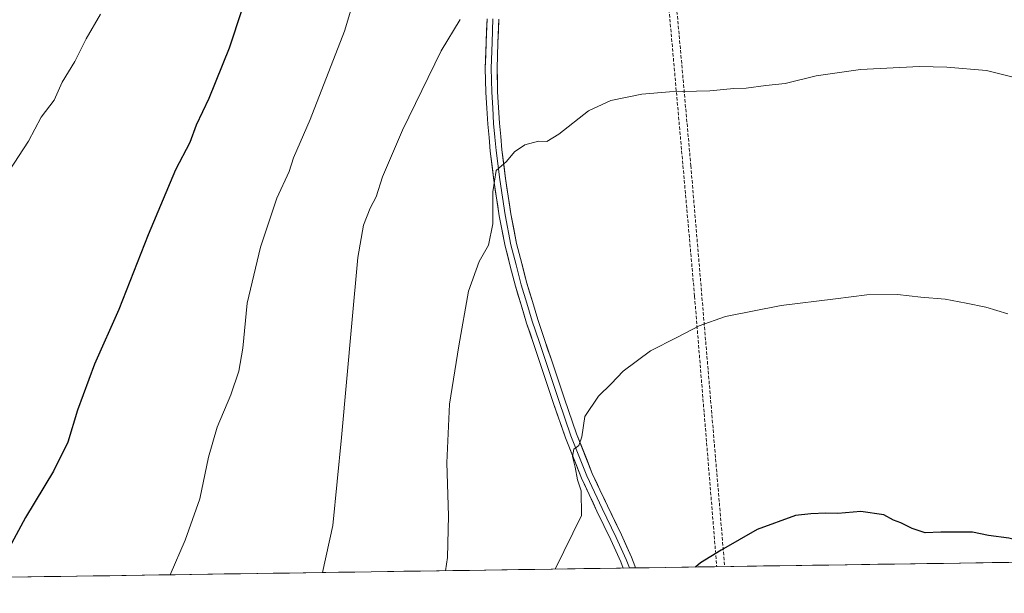
# Model space of a CAD drawing. Units: metres. Extents: x 600559 to 604010, y 4733791 to 4736155.
# Drawn here: x 602866 to 603167, y 4733820 to 4733995 of the extents above; entities that cross this region are included whole.
import ezdxf

# ---------------------------------------------------------------- set-up
doc = ezdxf.new("R2010")
doc.units = ezdxf.units.M
doc.header["$MEASUREMENT"] = 0
doc.linetypes.add('TRAZOSX2', pattern=[1.5, 1, -0.5])
for name, color, linetype, lineweight in [('Conducción de agua lineal', 5, 'TRAZOSX2', 0), ('Cultivos herbáceos CxS', 92, 'Continuous', 0), ('Curva de nivel maestra', 36, 'Continuous', 30), ('Curva de nivel normal', 36, 'Continuous', 0), ('Entidad de ámbito territorial CxS', 92, 'Continuous', 0), ('Layer 0', 7, 'Continuous', 0), ('Municipio CxS', 142, 'Continuous', 0)]:
    doc.layers.add(name, color=color, linetype=linetype, lineweight=lineweight)

# ---------------------------------------------------------------- blocks, each defined once
blk = doc.blocks.new('*U166')
at = {"layer": 'Curva de nivel normal', "color": 36, "linetype": 'Continuous', "lineweight": 0}
blk.add_polyline3d([(602958.92, 4733826.07, 535), (602962.15, 4733840.41, 535), (602964.73, 4733867.32, 535), (602967.93, 4733902.27, 535), (602969.69, 4733922.37, 535), (602971.47, 4733932.23, 535), (602973.46, 4733937.4, 535), (602975.31, 4733940.93, 535), (602977.25, 4733946.99, 535), (602983.41, 4733961.34, 535), (602995.21, 4733985.55, 535), (603000.96, 4733995.15, 535)], dxfattribs=at)
blk = doc.blocks.new('*U174')
at = {"layer": 'Curva de nivel normal', "color": 36, "linetype": 'Continuous', "lineweight": 0}
blk.add_polyline3d([(603168.34, 4733905.12, 545), (603161.64, 4733907.23, 545), (603155.61, 4733908.36, 545), (603149.16, 4733909.6, 545), (603141.77, 4733910.2, 545), (603134.66, 4733911.07, 545), (603125.31, 4733910.94, 545), (603115.66, 4733909.7, 545), (603099.14, 4733907.68, 545), (603082.04, 4733904.35, 545), (603074.05, 4733901.53, 545), (603067.26, 4733897.88, 545), (603059.12, 4733893.81, 545), (603050.78, 4733887.63, 545), (603047.12, 4733883.8, 545), (603043.25, 4733879.98, 545), (603039.13, 4733873.78, 545), (603038.16, 4733867.56, 545), (603037.26, 4733864.88, 545), (603035.73, 4733863.76, 545), (603035.38, 4733861.49, 545), (603036.14, 4733858.32, 545), (603036.9, 4733854.39, 545), (603037.95, 4733851.06, 545), (603038.05, 4733843.54, 545), (603030.03, 4733827.13, 545)], dxfattribs=at)
blk = doc.blocks.new('*U175')
at = {"layer": 'Curva de nivel normal', "color": 36, "linetype": 'Continuous', "lineweight": 0}
blk.add_polyline3d([(603174.84, 4733976.32, 540), (603161.8, 4733979.48, 540), (603149.71, 4733980.51, 540), (603141.37, 4733980.79, 540), (603123.31, 4733979.86, 540), (603109.77, 4733977.92, 540), (603100.35, 4733975.58, 540), (603094.41, 4733974.99, 540), (603088.35, 4733974.08, 540), (603084.65, 4733974.01, 540), (603077.29, 4733973.31, 540), (603064.99, 4733973.02, 540), (603056.52, 4733972.25, 540), (603047.05, 4733970.34, 540), (603040.18, 4733967.19, 540), (603031.12, 4733960.1, 540), (603027.45, 4733957.86, 540), (603024.95, 4733957.95, 540), (603020.8, 4733956.8, 540), (603017.62, 4733954.71, 540), (603015.12, 4733951.73, 540), (603012.01, 4733948.99, 540), (603011.03, 4733942.42, 540), (603011.04, 4733932.7, 540), (603009.62, 4733926.17, 540), (603006.82, 4733921.18, 540), (603003.51, 4733912.05, 540), (603000.55, 4733895.32, 540), (602997.75, 4733877.58, 540), (602996.89, 4733859.62, 540), (602997.48, 4733843.45, 540), (602997.1, 4733830.67, 540), (602996.50217, 4733826.62919, 540)], dxfattribs=at)
blk = doc.blocks.new('*U178')
at = {"layer": 'Curva de nivel normal', "color": 36, "linetype": 'Continuous', "lineweight": 0}
blk.add_polyline3d([(602912.35, 4733825.38, 530), (602916.98, 4733835.95, 530), (602921.46, 4733848.64, 530), (602924.1, 4733861.34, 530), (602926.76, 4733870.53, 530), (602930.94, 4733880.4, 530), (602933.38, 4733887.61, 530), (602934.58, 4733894.66, 530), (602935.92, 4733908.39, 530), (602939.95, 4733925.52, 530), (602944.99, 4733940.47, 530), (602948.74, 4733948.68, 530), (602950.13, 4733952.8, 530), (602955.15, 4733964.51, 530), (602965.68, 4733991.51, 530), (602970.5, 4734007.5, 530)], dxfattribs=at)
blk = doc.blocks.new('*U183')
at = {"layer": 'Curva de nivel maestra', "color": 36, "linetype": 'Continuous', "lineweight": 30}
blk.add_polyline3d([(602938.24, 4734010.23, 525), (602930.4, 4733986.4, 525), (602924.26, 4733970.96, 525), (602920.39, 4733962.77, 525), (602918.42, 4733957.57, 525), (602914, 4733949.18, 525), (602905.67, 4733929.33, 525), (602896.69, 4733906.46, 525), (602889.25, 4733889.79, 525), (602884.04, 4733875.67, 525), (602881.14, 4733865.94, 525), (602876.76, 4733857.06, 525), (602868.15, 4733842.87, 525), (602858.24, 4733824.58, 525)], dxfattribs=at)
blk = doc.blocks.new('*U185')
at = {"layer": 'Curva de nivel maestra', "color": 36, "linetype": 'Continuous', "lineweight": 30}
blk.add_polyline3d([(603182.34, 4733829.38, 550), (603181.74, 4733830.5, 550), (603179.6, 4733832.7, 550), (603175.76, 4733835.19, 550), (603172.66, 4733835.56, 550), (603168.66, 4733836.54, 550), (603162.43, 4733837.44, 550), (603157.54, 4733838.36, 550), (603147.89, 4733838.43, 550), (603143.14, 4733838.22, 550), (603139.11, 4733839.5, 550), (603135.68, 4733841.29, 550), (603133.38, 4733842.1, 550), (603130.42, 4733843.72, 550), (603123.44, 4733844.7, 550), (603116.44, 4733844.11, 550), (603112.77, 4733844.26, 550), (603108.11, 4733844.03, 550), (603103.44, 4733843.47, 550), (603091.77, 4733839.26, 550), (603080.77, 4733832.95, 550), (603074.48, 4733829, 550), (603072.93, 4733827.76, 550)], dxfattribs=at)

msp = doc.modelspace()

# ---------------------------------------------------------------- linework, layer by layer
at = {"layer": 'Conducción de agua lineal', "color": 5, "linetype": 'TRAZOSX2', "lineweight": 0}
for points in [[(602833.57, 4735507.53, 485.23), (602833.74, 4735505.53, 484.96), (602862.28, 4735176.02, 508.02), (602870.56, 4735080.35, 510.15), (602914.04, 4734578.26, 519.96), (602924.14, 4734461.53, 521.95), (602986.18, 4734318.48, 520.32), (602986.88, 4734316.86, 520.35), (602989.91, 4734309.88, 520.64), (602992.7, 4734309.33, 521.31), (603023.85, 4734301.95, 524.71), (603024.91, 4734301.66, 524.9), (603038.27, 4734298.06, 526.06), (603061.63, 4734034.11, 536.44), (603072.64, 4733910.52, 544.33), (603079.4, 4733827.86, 550.28)], [(602994.72, 4734313.17, 521.98), (602994.88, 4734313.13, 522.04), (603025.21, 4734305.43, 524.87), (603026.63, 4734305.07, 525.1), (603031.37, 4734303.92, 525.04), (603039.38, 4734301.62, 526), (603043.83, 4734259.1, 527.6), (603071.49, 4733950.46, 541.57), (603081.84, 4733827.89, 550.37)]]:
    msp.add_polyline3d(points, dxfattribs=at)
at = {"layer": 'Cultivos herbáceos CxS', "color": 92, "linetype": 'Continuous', "lineweight": 0}
msp.add_polyline3d([(603181.55, 4733829.37, 550.27), (602530.38, 4733819.72, 542.81)], dxfattribs=at)
msp.add_polyline3d([(603181.55, 4733829.37, 550.27), (602530.38, 4733819.72, 542.81)], dxfattribs=at)
at = {"layer": 'Curva de nivel normal', "color": 36, "linetype": 'Continuous', "lineweight": 0}
msp.add_polyline3d([(602863.24, 4733948.81, 520), (602869.12, 4733957.97, 520), (602872.95, 4733965.27, 520), (602876.92, 4733970.44, 520), (602879.44, 4733975.95, 520), (602883.28, 4733982.33, 520), (602886.76, 4733989.21, 520), (602891.15, 4733996.8, 520)], dxfattribs=at)
at = {"layer": 'Entidad de ámbito territorial CxS', "color": 92, "linetype": 'Continuous', "lineweight": 0}
msp.add_polyline3d([(603168.65, 4733829.18, 550.32), (603163.65, 4733829.11, 550.39), (603158.66, 4733829.03, 550.53), (603153.66, 4733828.96, 550.63), (603148.67, 4733828.88, 550.63), (603143.67, 4733828.81, 550.63), (603138.68, 4733828.74, 550.66), (603133.68, 4733828.66, 550.73), (603128.69, 4733828.59, 550.83), (603123.69, 4733828.51, 550.91), (603118.7, 4733828.44, 550.99), (603113.7, 4733828.37, 551.05), (603108.7, 4733828.29, 551.06), (603103.71, 4733828.22, 551.02), (603098.71, 4733828.14, 550.95), (603093.72, 4733828.07, 550.84), (603088.72, 4733828, 550.64), (603083.73, 4733827.92, 550.43), (603078.73, 4733827.85, 550.25), (603073.74, 4733827.77, 549.99), (603068.74, 4733827.7, 549.67), (603063.75, 4733827.63, 549.4), (603058.75, 4733827.55, 548.8), (603053.76, 4733827.48, 548.29), (603048.76, 4733827.4, 547.36), (603043.76, 4733827.33, 546.41), (603038.77, 4733827.26, 545.9), (603033.77, 4733827.18, 545.36), (603028.78, 4733827.11, 544.79), (603023.78, 4733827.03, 544.14), (603018.79, 4733826.96, 543.41), (603013.79, 4733826.89, 542.63), (603008.8, 4733826.81, 541.87), (603003.8, 4733826.74, 541.06), (602998.81, 4733826.66, 540.21), (602993.81, 4733826.59, 539.42), (602988.81, 4733826.52, 538.69), (602983.82, 4733826.44, 537.99), (602978.82, 4733826.37, 537.31), (602973.83, 4733826.29, 536.67), (602968.83, 4733826.22, 536.06), (602963.84, 4733826.14, 535.48), (602958.84, 4733826.07, 534.9), (602953.85, 4733826, 534.29), (602948.85, 4733825.92, 533.69), (602943.86, 4733825.85, 533.06), (602938.86, 4733825.77, 532.43), (602933.87, 4733825.7, 531.9), (602928.87, 4733825.63, 531.44), (602923.87, 4733825.55, 530.99), (602918.88, 4733825.48, 530.53), (602913.88, 4733825.4, 530.07), (602908.89, 4733825.33, 529.61), (602903.89, 4733825.26, 529.15), (602898.9, 4733825.18, 528.7), (602893.9, 4733825.11, 528.23), (602888.91, 4733825.03, 527.76), (602883.91, 4733824.96, 527.24), (602878.92, 4733824.89, 526.74), (602873.92, 4733824.81, 526.28), (602868.92, 4733824.74, 525.8), (602863.93, 4733824.66, 525.36)], dxfattribs=at)
at = {"layer": 'Layer 0', "linetype": 'Continuous', "lineweight": 0}
for points in [[(603009.24, 4733995.37), (603008.95, 4733988.14), (603008.69, 4733980.21), (603008.85, 4733972.82), (603009.15, 4733967.97), (603009.45, 4733963.17), (603009.82, 4733959.03), (603010.2, 4733954.86), (603011.31, 4733946.01), (603012.95, 4733935.12), (603014.75, 4733925.83), (603016.33, 4733919.67), (603017.9, 4733913.56), (603019.62, 4733907.92), (603021.32, 4733902.33), (603023.39, 4733896.13), (603025.45, 4733889.96), (603029.44, 4733878.03), (603033.17, 4733867.24), (603038.08, 4733854.96), (603040.44, 4733849.89), (603042.77, 4733844.87), (603047.04, 4733836.03), (603050.07, 4733829.39), (603050.79, 4733827.43)], [(603011.04, 4733995.3), (603010.75, 4733988.08), (603010.49, 4733980.2), (603010.65, 4733972.89), (603010.95, 4733968.08), (603011.24, 4733963.31), (603011.61, 4733959.2), (603011.99, 4733955.05), (603013.09, 4733946.26), (603014.73, 4733935.43), (603016.51, 4733926.23), (603018.08, 4733920.12), (603019.64, 4733914.05), (603021.35, 4733908.45), (603023.04, 4733902.88), (603025.1, 4733896.7), (603027.16, 4733890.53), (603031.15, 4733878.61), (603034.86, 4733867.87), (603039.74, 4733855.68), (603042.07, 4733850.65), (603044.4, 4733845.65), (603048.67, 4733836.8), (603051.74, 4733830.08), (603052.7, 4733827.47), (603052.7, 4733827.46)], [(603054.63, 4733827.49), (603054.39, 4733828.09), (603053.4, 4733830.76), (603050.29, 4733837.56), (603046.02, 4733846.42), (603043.7, 4733851.4), (603041.39, 4733856.39), (603036.54, 4733868.5), (603032.85, 4733879.18), (603028.87, 4733891.1), (603026.81, 4733897.26), (603024.76, 4733903.42), (603023.07, 4733908.97), (603021.37, 4733914.54), (603019.82, 4733920.56), (603018.26, 4733926.63), (603016.5, 4733935.73), (603014.87, 4733946.51), (603013.77, 4733955.24), (603013.4, 4733959.36), (603013.04, 4733963.45), (603012.74, 4733968.19), (603012.45, 4733972.97), (603012.29, 4733980.19), (603012.55, 4733988.01), (603012.84, 4733995.22)], [(603052.7, 4733827.46), (603050.79, 4733827.43)], [(603054.63, 4733827.49), (603052.7, 4733827.46)]]:
    msp.add_lwpolyline(points, dxfattribs=at)
msp.add_polyline3d([(603012.84, 4733995.22, 536.69), (603012.69, 4733991.61, 536.9), (603012.55, 4733988.01, 537.08), (603012.42, 4733984.1, 537.43), (603012.29, 4733980.19, 537.6), (603012.37, 4733976.58, 537.82), (603012.45, 4733972.97, 538.09), (603012.74, 4733968.19, 538.52), (603013.04, 4733963.45, 539), (603013.4, 4733959.36, 539.36), (603013.77, 4733955.24, 539.67), (603014.32, 4733950.88, 539.95), (603014.87, 4733946.51, 540.17), (603015.42, 4733942.91, 540.35), (603015.96, 4733939.32, 540.58), (603016.5, 4733935.73, 540.81), (603017.38, 4733931.18, 541.15), (603018.26, 4733926.63, 541.5), (603019.04, 4733923.59, 541.7), (603019.82, 4733920.56, 541.78), (603020.59, 4733917.55, 541.9), (603021.37, 4733914.54, 542), (603022.22, 4733911.75, 542.23), (603023.07, 4733908.97, 542.51), (603023.91, 4733906.2, 542.69), (603024.76, 4733903.42, 542.86), (603025.78, 4733900.34, 542.92), (603026.81, 4733897.26, 543.03), (603027.84, 4733894.18, 543.29), (603028.87, 4733891.1, 543.53), (603030.19, 4733887.12, 543.67), (603031.52, 4733883.15, 543.67), (603032.85, 4733879.18, 544.1), (603034.08, 4733875.62, 544.39), (603035.31, 4733872.06, 544.5), (603036.54, 4733868.5, 544.56), (603038.16, 4733864.46, 545.08), (603039.77, 4733860.43, 545.34), (603041.39, 4733856.39, 545.53), (603042.55, 4733853.9, 545.88), (603043.7, 4733851.4, 546.08), (603044.86, 4733848.91, 546.14), (603046.02, 4733846.42, 546.33), (603048.16, 4733841.99, 546.97), (603050.29, 4733837.56, 547.3), (603051.85, 4733834.16, 547.66), (603053.4, 4733830.76, 548.08), (603054.39, 4733828.09, 548.27), (603054.63, 4733827.49, 548.31), (603054.63, 4733827.49, 548.31), (603050.79, 4733827.43, 548), (603050.07, 4733829.39, 547.63), (603048.55, 4733832.71, 547.16), (603047.04, 4733836.03, 547.01), (603044.9, 4733840.45, 546.47), (603042.77, 4733844.87, 545.98), (603041.6, 4733847.38, 545.97), (603040.44, 4733849.89, 545.64), (603039.26, 4733852.42, 545.24), (603038.08, 4733854.96, 545.06), (603036.44, 4733859.05, 545.35), (603034.81, 4733863.15, 544.56), (603033.17, 4733867.24, 544.14), (603031.93, 4733870.84, 544.14), (603030.68, 4733874.43, 544.01), (603029.44, 4733878.03, 543.55), (603028.11, 4733882, 543.33), (603026.78, 4733885.98, 543.36), (603025.45, 4733889.96, 543.12), (603024.42, 4733893.04, 542.72), (603023.39, 4733896.13, 542.62), (603022.36, 4733899.23, 542.69), (603021.32, 4733902.33, 542.51), (603020.47, 4733905.12, 542.23), (603019.62, 4733907.92, 541.96), (603018.76, 4733910.74, 541.7), (603017.9, 4733913.56, 541.51), (603017.12, 4733916.62, 541.43), (603016.33, 4733919.67, 541.38), (603015.54, 4733922.75, 541.28), (603014.75, 4733925.83, 540.96), (603013.85, 4733930.48, 540.51), (603012.95, 4733935.12, 540.24), (603012.4, 4733938.75, 540.37), (603011.85, 4733942.38, 540.19), (603011.31, 4733946.01, 539.97), (603010.75, 4733950.44, 539.58), (603010.2, 4733954.86, 539.12), (603009.82, 4733959.03, 538.7), (603009.45, 4733963.17, 538.26), (603009.15, 4733967.97, 537.72), (603008.85, 4733972.82, 537.33), (603008.77, 4733976.51, 537.13), (603008.69, 4733980.21, 536.92), (603008.82, 4733984.17, 536.68), (603008.95, 4733988.14, 536.37), (603009.1, 4733991.76, 536.2), (603009.24, 4733995.37, 535.98)], dxfattribs=at)
at = {"layer": 'Municipio CxS', "color": 142, "linetype": 'Continuous', "lineweight": 0}
msp.add_polyline3d([(603168.57, 4733829.18, 550.32), (603163.58, 4733829.11, 550.39), (603158.59, 4733829.03, 550.53), (603153.6, 4733828.96, 550.63), (603148.6, 4733828.88, 550.63), (603143.61, 4733828.81, 550.63), (603138.62, 4733828.74, 550.66), (603133.63, 4733828.66, 550.74), (603128.63, 4733828.59, 550.83), (603123.64, 4733828.51, 550.91), (603118.65, 4733828.44, 550.99), (603113.66, 4733828.37, 551.05), (603108.66, 4733828.29, 551.06), (603103.67, 4733828.22, 551.01), (603098.68, 4733828.14, 550.95), (603093.69, 4733828.07, 550.84), (603088.69, 4733828, 550.64), (603083.7, 4733827.92, 550.43), (603078.71, 4733827.85, 550.25), (603073.72, 4733827.77, 549.98), (603068.72, 4733827.7, 549.67), (603063.73, 4733827.63, 549.4), (603058.74, 4733827.55, 548.8), (603053.74, 4733827.48, 548.29), (603048.75, 4733827.4, 547.36), (603043.76, 4733827.33, 546.41), (603038.77, 4733827.26, 545.9), (603033.77, 4733827.18, 545.36), (603028.78, 4733827.11, 544.79), (603023.79, 4733827.03, 544.14), (603018.8, 4733826.96, 543.41), (603013.8, 4733826.89, 542.63), (603008.81, 4733826.81, 541.87), (603003.82, 4733826.74, 541.06), (602998.83, 4733826.66, 540.21), (602993.83, 4733826.59, 539.42), (602988.84, 4733826.52, 538.69), (602983.85, 4733826.44, 537.99), (602978.86, 4733826.37, 537.31), (602973.86, 4733826.29, 536.68), (602968.87, 4733826.22, 536.07), (602963.88, 4733826.15, 535.48), (602958.89, 4733826.07, 534.9), (602953.89, 4733826, 534.29), (602948.9, 4733825.92, 533.7), (602943.91, 4733825.85, 533.07), (602938.91, 4733825.78, 532.44), (602933.92, 4733825.7, 531.91), (602928.93, 4733825.63, 531.44), (602923.94, 4733825.55, 530.99), (602918.94, 4733825.48, 530.53), (602913.95, 4733825.41, 530.08), (602908.96, 4733825.33, 529.61), (602903.97, 4733825.26, 529.16), (602898.97, 4733825.18, 528.7), (602893.98, 4733825.11, 528.24), (602888.99, 4733825.04, 527.77), (602884, 4733824.96, 527.25), (602879, 4733824.89, 526.75), (602874.01, 4733824.81, 526.29), (602869.02, 4733824.74, 525.81), (602864.03, 4733824.67, 525.37)], dxfattribs=at)

# ---------------------------------------------------------------- block references
at = {"layer": 'Curva de nivel maestra', "color": 36, "linetype": 'Continuous', "lineweight": 30}
for name in ['*U183', '*U185']:
    msp.add_blockref(name, (0, 0), dxfattribs=at)
at = {"layer": 'Curva de nivel normal', "color": 36, "linetype": 'Continuous', "lineweight": 0}
for name in ['*U166', '*U175', '*U174', '*U178']:
    msp.add_blockref(name, (0, 0), dxfattribs=at)

doc.saveas('drawing.dxf')
